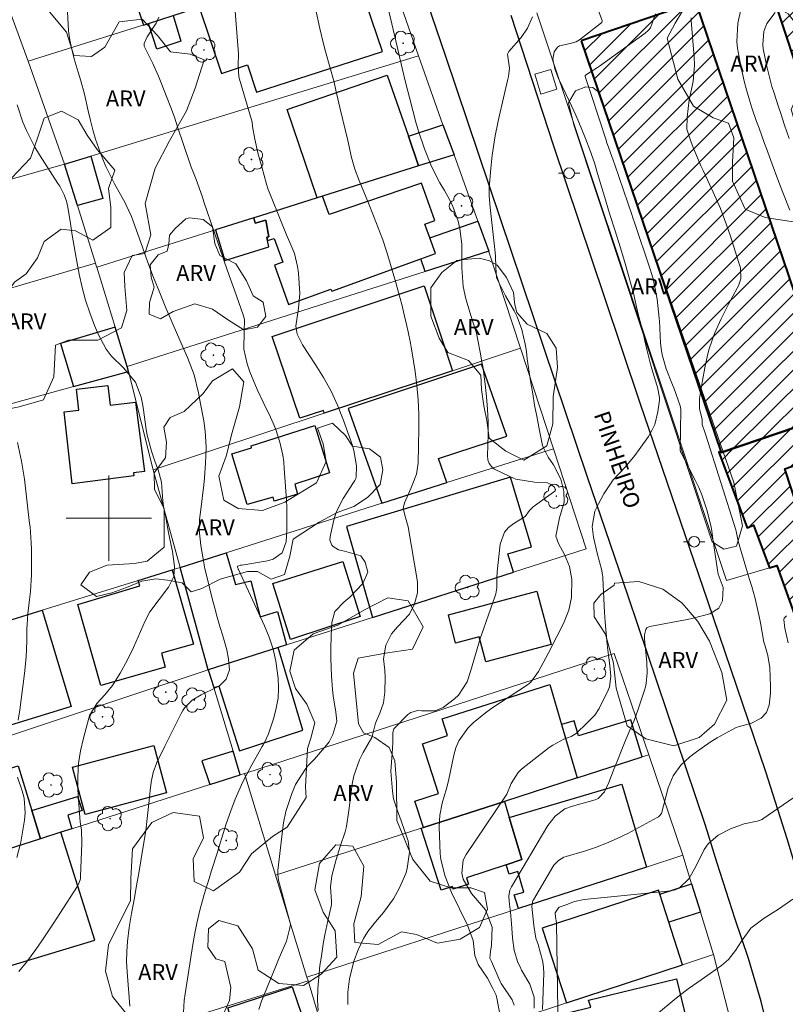
# Model space of a CAD drawing. Units: metres. Extents: x 290347 to 290862, y 1666037 to 1666602.
# Drawn here: x 290492 to 290563, y 1666154 to 1666247 of the extents above; entities that cross this region are included whole.
import ezdxf

# ---------------------------------------------------------------- set-up
doc = ezdxf.new("R2010")
doc.units = ezdxf.units.M
doc.header["$MEASUREMENT"] = 0
for name, color, linetype, lineweight, true_color in [('Arvores_Isoladas', 7, 'Continuous', 18, 0x00ff33), ('Curvas_Intermediarias', 7, 'Continuous', 9, 0x783c14), ('Curvas_Mestras', 7, 'Continuous', 20, 0x783c14), ('Topon_Vegetacao', 7, 'Continuous', 9, 0x00ff33), ('Vegetacao', 7, 'Orla8', 9, 0x00ff33)]:
    doc.layers.add(name, color=color, linetype=linetype, lineweight=lineweight, true_color=true_color)
for name, color, linetype, lineweight in [('Cerca', 8, 'Cerca', 20), ('Edificacoes', 7, 'Continuous', 30), ('Edificacoes_Notaveis_Hatch', 8, 'Continuous', 9), ('Escola_Publica_Privada', 7, 'Continuous', 40), ('Malha_Coordenadas', 7, 'Continuous', 15), ('Muro_Grade', 8, 'Continuous', 20), ('Parada_Onibus', 231, 'Continuous', 18), ('Pavimentacao_Asfaltica_Mfio', 10, 'Continuous', 30), ('Poste', 7, 'Continuous', 9), ('Topon_de_Vias', 7, 'Continuous', 9)]:
    doc.layers.add(name, color=color, linetype=linetype, lineweight=lineweight)
doc.styles.add('Arial', font='arial.ttf', dxfattribs={"height": 1.5})
doc.styles.get("Standard").update_dxf_attribs({"font": 'arial.ttf'})
doc.linetypes.add('Cerca', pattern='A,10,0,["X",Standard,S=1,R=0,X=0,Y=-0.5],0.1', length=10.1)
doc.linetypes.add('Orla8', pattern='A,6,-0.5,["V",Standard,S=1,R=0,X=-0.5,Y=-1],-0.5,6,-0.5,["V",Standard,S=1,R=0,X=-0.5,Y=-1],-0.5', length=14)

# ---------------------------------------------------------------- blocks, each defined once
blk = doc.blocks.new('Arvore')
at = {"layer": 'Arvores_Isoladas'}
blk.add_lwpolyline([(-0.718, 0.493, 0.872324), (-0.722, -0.551, 0.862983), (0.284, -0.827, 0.900105), (0.89, 0.029, 0.863155), (0.262, 0.861, 0.882486)], format="xyb", close=True, dxfattribs=at)
blk.add_circle((0, 0), 0.0286, dxfattribs=at)
blk = doc.blocks.new('Poste')
at = {"layer": 'Poste'}
for points in [[(-0.5, 0), (-1, 0)], [(0.5, 0), (1, 0)]]:
    blk.add_lwpolyline(points, dxfattribs=at)
blk.add_lwpolyline([(0, 0.5, 1), (0, -0.5, 1)], format="xyb", close=True, dxfattribs=at)

msp = doc.modelspace()

# ---------------------------------------------------------------- hatches: boundary and pattern name
at = {"layer": 'Edificacoes_Notaveis_Hatch'}
h = msp.add_hatch(dxfattribs=at)
h.set_pattern_fill('ANSI31', color=256, scale=10)
h.paths.add_polyline_path([(290580.909, 1666223.902), (290578.148, 1666222.992), (290571.586, 1666220.831), (290561.742, 1666250.652), (290577.588, 1666255.884), (290587.422, 1666226.053)])
h = msp.add_hatch(dxfattribs=at)
h.set_pattern_fill('ANSI31', color=256, scale=10)
h.paths.add_polyline_path([(290544.295, 1666244.8), (290555.049, 1666248.452), (290568.174, 1666209.806), (290568.106, 1666209.783), (290557.42, 1666206.155), (290557.386, 1666206.257)])
h = msp.add_hatch(dxfattribs=at)
h.set_pattern_fill('ANSI31', color=256, scale=10)
h.paths.add_polyline_path([(290603.619, 1666222.938), (290606.88, 1666224.032), (290608.32, 1666219.78), (290585.001, 1666211.807), (290585.661, 1666209.616), (290582.95, 1666208.718), (290582.24, 1666210.997), (290568.675, 1666206.485), (290563.383, 1666204.634), (290564.623, 1666200.913), (290565.453, 1666201.183), (290568.194, 1666192.98), (290567.994, 1666192.91), (290569.595, 1666188.118), (290565.777, 1666186.845), (290562.632, 1666195.551), (290561.953, 1666195.349), (290560.471, 1666199.342), (290559.851, 1666199.102), (290557.21, 1666206.195), (290557.386, 1666206.257), (290557.42, 1666206.155), (290568.106, 1666209.783), (290568.194, 1666209.526), (290581.27, 1666213.708), (290578.148, 1666222.992), (290580.909, 1666223.902), (290584.021, 1666214.628), (290604.169, 1666221.321)])

# ---------------------------------------------------------------- linework, layer by layer
at = {"layer": 'Cerca', "flags": 128}
for points in [[(290481.84, 1666218.95), (290498.747, 1666223.922)], [(290518.685, 1666156.585), (290521.426, 1666147.432)]]:
    msp.add_lwpolyline(points, dxfattribs=at)
at = {"layer": 'Curvas_Intermediarias', "flags": 128}
for points, elevation in [([(290522.406, 1666154.364), (290522.396, 1666155.525), (290522.576, 1666156.785), (290522.987, 1666158.426), (290523.377, 1666159.486), (290523.877, 1666160.547), (290524.277, 1666161.207), (290525.007, 1666162.107), (290525.748, 1666162.988), (290526.688, 1666164.268), (290527.248, 1666165.299), (290527.858, 1666166.669), (290527.979, 1666167.119), (290528.189, 1666168.67), (290528.079, 1666169.71), (290528.019, 1666169.881), (290527.408, 1666171.591), (290527.288, 1666171.931), (290527.038, 1666172.622), (290526.698, 1666173.662), (290526.588, 1666174.382), (290526.438, 1666176.263), (290526.558, 1666177.924), (290526.618, 1666178.924), (290526.618, 1666179.874), (290526.738, 1666180.245), (290526.788, 1666180.305), (290528.049, 1666181.575), (290528.329, 1666181.775), (290528.959, 1666181.955), (290529.309, 1666181.925), (290530.59, 1666181.905), (290531.35, 1666182.245), (290532.43, 1666183.056), (290532.8, 1666183.396), (290533.591, 1666184.636), (290533.921, 1666185.597), (290534.391, 1666187.197), (290534.861, 1666188.798), (290535.131, 1666189.598), (290535.401, 1666190.389), (290536.202, 1666192.609), (290536.282, 1666192.89), (290536.372, 1666193.47), (290536.372, 1666194.36), (290536.412, 1666194.96), (290536.712, 1666197.551), (290537.112, 1666198.682), (290537.492, 1666199.122), (290537.972, 1666199.512), (290539.043, 1666200.152), (290539.463, 1666200.733), (290539.803, 1666201.063), (290541.834, 1666202.543), (290541.844, 1666202.563), (290541.854, 1666202.583), (290541.874, 1666202.693), (290541.864, 1666202.733), (290541.784, 1666202.924), (290541.464, 1666203.154), (290541.124, 1666203.314), (290539.923, 1666203.374), (290538.173, 1666203.674), (290537.612, 1666203.904), (290536.172, 1666204.594), (290536.012, 1666204.694), (290535.672, 1666205.124), (290535.552, 1666205.485), (290535.522, 1666205.865), (290535.572, 1666207.846), (290535.562, 1666209.026), (290535.522, 1666210.216), (290535.431, 1666211.387), (290535.291, 1666212.567), (290535.061, 1666214.228), (290534.991, 1666214.678), (290534.831, 1666215.579), (290534.611, 1666216.689), (290534.471, 1666217.369), (290533.981, 1666218.91), (290533.491, 1666220.571), (290533.241, 1666221.741), (290533.101, 1666223.502), (290533.111, 1666225.002), (290533.091, 1666225.723), (290532.91, 1666227.163), (290532.75, 1666227.873), (290532.27, 1666229.244), (290531.96, 1666229.894), (290531.47, 1666230.745), (290531.05, 1666231.475), (290530.269, 1666232.995), (290529.589, 1666234.646), (290529.029, 1666236.307), (290528.789, 1666237.157), (290528.219, 1666239.358), (290528.039, 1666240.078), (290527.858, 1666240.799), (290527.508, 1666242.239), (290527.098, 1666243.97), (290527.028, 1666244.27), (290525.868, 1666249.192)], 117), ([(290511.792, 1666248.362), (290511.902, 1666246.771), (290512.042, 1666245.18), (290512.162, 1666243.59), (290512.112, 1666242.499), (290512.192, 1666241.419), (290512.242, 1666241.209), (290513.373, 1666237.367), (290513.423, 1666237.147), (290513.483, 1666236.767), (290513.683, 1666235.556), (290513.983, 1666234.296), (290514.343, 1666232.975), (290514.773, 1666231.345), (290514.943, 1666230.835), (290515.023, 1666230.635), (290516.174, 1666227.753), (290516.654, 1666226.583), (290517.174, 1666225.422), (290517.404, 1666224.832), (290517.704, 1666223.622), (290517.775, 1666223.002), (290517.895, 1666221.091), (290517.795, 1666219.72), (290517.544, 1666218.01), (290517.674, 1666217.279), (290518.145, 1666216.259), (290519.355, 1666214.448), (290520.125, 1666213.208), (290520.836, 1666211.927), (290521.436, 1666210.607), (290521.986, 1666209.246), (290522.847, 1666206.805), (290522.987, 1666206.335), (290523.217, 1666204.914), (290523.207, 1666203.834), (290523.167, 1666203.734), (290523.067, 1666203.534), (290523.007, 1666203.434), (290522.947, 1666203.334), (290521.986, 1666201.843), (290521.346, 1666200.623), (290521.126, 1666199.972), (290520.746, 1666198.272), (290520.736, 1666197.932), (290520.916, 1666197.461), (290521.026, 1666197.331), (290521.526, 1666197.031), (290522.096, 1666196.901), (290523.617, 1666196.481), (290524.047, 1666195.871), (290524.297, 1666194.92), (290523.817, 1666193.86), (290522.606, 1666192.599), (290522.046, 1666192.109), (290521.206, 1666191.249), (290520.916, 1666190.219), (290520.836, 1666188.998), (290520.806, 1666187.718), (290520.816, 1666186.857), (290520.876, 1666185.177), (290520.976, 1666183.936), (290521.046, 1666183.316), (290521.276, 1666181.795), (290521.366, 1666180.955), (290521.016, 1666179.684), (290520.646, 1666179.014), (290520.416, 1666178.704), (290519.275, 1666177.393), (290518.635, 1666176.723), (290518.415, 1666176.423), (290517.514, 1666175.003), (290517.114, 1666174.062), (290516.584, 1666172.472), (290516.384, 1666171.401), (290516.354, 1666171.191), (290515.844, 1666166.949), (290515.834, 1666166.599), (290515.914, 1666166.029), (290517.044, 1666161.887), (290517.044, 1666161.857), (290516.954, 1666161.437), (290516.664, 1666160.317), (290515.974, 1666158.756), (290515.644, 1666157.966), (290514.313, 1666154.685), (290514.063, 1666153.904)], 119), ([(290496.126, 1666247.511), (290496.216, 1666245.74), (290496.346, 1666244.86), (290496.526, 1666244), (290496.756, 1666243.099), (290497.116, 1666241.859), (290497.376, 1666241.049), (290497.707, 1666239.798), (290498.057, 1666238.218), (290498.267, 1666237.327), (290498.497, 1666236.437), (290498.757, 1666235.566), (290499.047, 1666234.696), (290499.367, 1666233.836), (290499.717, 1666232.995), (290500.118, 1666232.175), (290500.538, 1666231.365), (290501.518, 1666229.584), (290501.628, 1666229.384), (290502.118, 1666228.324), (290502.288, 1666227.883), (290503.139, 1666225.442), (290503.659, 1666224.002), (290504.199, 1666222.581), (290504.769, 1666221.161), (290505.35, 1666219.75), (290506.44, 1666217.209), (290506.79, 1666216.409), (290507.38, 1666215.088), (290508.001, 1666213.448), (290508.411, 1666211.757), (290508.601, 1666210.727), (290508.891, 1666209.136), (290509.021, 1666208.166), (290509.111, 1666206.695), (290509.101, 1666205.835), (290509.071, 1666205.154), (290508.981, 1666203.794), (290508.901, 1666203.124), (290508.621, 1666200.823), (290508.511, 1666199.862), (290508.461, 1666198.912), (290508.621, 1666197.441), (290508.861, 1666195.981), (290509.011, 1666195.261), (290509.181, 1666194.54), (290509.701, 1666192.449), (290509.931, 1666191.569), (290510.161, 1666190.699), (290510.412, 1666189.828), (290510.672, 1666188.958), (290511.062, 1666187.658), (290511.232, 1666186.777), (290511.312, 1666185.757), (290511.012, 1666184.896), (290510.342, 1666184.246), (290510.061, 1666184.096), (290508.651, 1666183.426), (290507.811, 1666182.916), (290507.11, 1666182.225), (290506.93, 1666181.955), (290506.77, 1666181.665), (290505.26, 1666178.594), (290504.499, 1666177.083), (290504.159, 1666176.133), (290503.959, 1666175.223), (290503.859, 1666174.432), (290503.779, 1666173.512), (290503.599, 1666171.801), (290503.489, 1666170.941), (290503.359, 1666170.091), (290503.179, 1666169.01), (290502.989, 1666167.84), (290502.799, 1666166.679), (290502.599, 1666165.519), (290502.388, 1666164.358), (290502.128, 1666162.908), (290501.908, 1666161.597), (290501.738, 1666160.277), (290501.668, 1666159.326), (290501.658, 1666158.366), (290501.678, 1666157.896), (290501.708, 1666157.416), (290501.978, 1666154.214)], 121), ([(290519.365, 1666247.831), (290519.775, 1666245.951), (290520.125, 1666244.5), (290520.316, 1666243.78), (290520.726, 1666242.349), (290521.116, 1666240.909), (290521.296, 1666240.178), (290521.676, 1666238.538), (290521.926, 1666237.507), (290522.166, 1666236.477), (290522.406, 1666235.436), (290522.766, 1666233.846), (290523.077, 1666232.745), (290523.467, 1666231.685), (290524.127, 1666230.104), (290524.337, 1666229.574), (290524.827, 1666228.384), (290525.267, 1666227.253), (290525.688, 1666226.113), (290526.068, 1666224.952), (290526.428, 1666223.792), (290526.918, 1666222.111), (290527.178, 1666221.181), (290527.468, 1666220.06), (290527.728, 1666218.95), (290527.899, 1666218.19), (290528.059, 1666217.479), (290528.289, 1666216.409), (290528.359, 1666216.059), (290528.419, 1666215.699), (290528.719, 1666213.758), (290528.889, 1666212.437), (290529.019, 1666211.097), (290529.069, 1666209.766), (290529.079, 1666208.426), (290528.999, 1666205.164), (290528.839, 1666204.114), (290528.459, 1666203.104), (290528.309, 1666202.774), (290527.728, 1666201.453), (290527.608, 1666200.903), (290527.828, 1666200.062), (290528.059, 1666199.202), (290528.939, 1666194.04), (290528.959, 1666192.98), (290528.679, 1666191.969), (290528.189, 1666190.999), (290527.068, 1666189.798), (290526.508, 1666189.138), (290525.978, 1666188.078), (290525.758, 1666186.807), (290525.868, 1666185.727), (290525.908, 1666185.077), (290525.868, 1666183.666), (290525.748, 1666182.666), (290525.418, 1666181.705), (290525.017, 1666180.765), (290524.757, 1666179.774), (290524.657, 1666179.424), (290523.857, 1666178.024), (290523.497, 1666177.313), (290522.977, 1666175.813), (290522.826, 1666175.033), (290522.626, 1666173.552), (290522.506, 1666172.552), (290522.296, 1666171.061), (290522.166, 1666170.571), (290521.696, 1666169.18), (290521.306, 1666167.98), (290520.906, 1666166.439), (290520.786, 1666165.419), (290520.876, 1666164.038), (290520.876, 1666163.758), (290520.846, 1666163.588), (290520.526, 1666162.227), (290520.245, 1666160.907), (290520.125, 1666160.247), (290519.895, 1666158.716), (290519.795, 1666158.006), (290519.655, 1666156.585), (290519.605, 1666155.865), (290519.555, 1666154.765), (290519.625, 1666153.784)], 118), ([(290551.268, 1666247.331), (290550.798, 1666246.011), (290550.567, 1666245.75), (290550.307, 1666245.52), (290546.006, 1666242.429), (290545.816, 1666242.289), (290545.225, 1666241.919), (290544.705, 1666241.579), (290544.685, 1666241.539), (290544.665, 1666241.499), (290544.665, 1666241.449), (290544.985, 1666240.518), (290545.185, 1666239.938), (290545.245, 1666239.748), (290546.656, 1666235.366), (290546.686, 1666235.296), (290546.766, 1666235.076), (290547.306, 1666233.596), (290547.466, 1666233.166), (290549.077, 1666228.404), (290549.117, 1666228.264), (290549.207, 1666227.993), (290549.227, 1666227.943), (290550.818, 1666223.192), (290550.868, 1666223.042), (290551.048, 1666222.451), (290551.148, 1666222.001), (290551.408, 1666220.551), (290551.618, 1666218.77), (290551.618, 1666218.71), (290551.628, 1666218.53), (290551.748, 1666216.439), (290551.798, 1666215.909), (290551.888, 1666215.328), (290552.278, 1666214.008), (290552.868, 1666212.517), (290552.978, 1666212.217), (290553.589, 1666210.527), (290553.619, 1666210.377), (290553.639, 1666210.216), (290553.639, 1666210.166), (290553.579, 1666206.425), (290553.579, 1666206.385), (290553.619, 1666206.215), (290553.629, 1666206.205), (290554.999, 1666203.554), (290555.319, 1666202.884), (290555.619, 1666202.193), (290556.09, 1666200.773), (290556.47, 1666199.322), (290556.54, 1666198.802), (290556.61, 1666198.282), (290557.08, 1666195.12), (290557.15, 1666194.75), (290557.6, 1666193.48), (290557.56, 1666192.239), (290557.22, 1666191.559), (290556.36, 1666191.009), (290554.789, 1666190.609), (290554.269, 1666190.499), (290553.739, 1666190.399), (290550.738, 1666189.838), (290550.577, 1666189.778), (290550.447, 1666189.698), (290550.357, 1666189.568), (290550.227, 1666189.038), (290550.227, 1666188.848), (290550.237, 1666188.668), (290550.457, 1666186.467), (290550.497, 1666185.477), (290550.407, 1666184.496), (290550.337, 1666184.186), (290550.247, 1666183.866), (290549.617, 1666181.975), (290549.257, 1666181.025), (290548.847, 1666180.105), (290548.357, 1666178.904), (290548.106, 1666178.304), (290547.626, 1666177.103), (290547.396, 1666176.493), (290546.886, 1666175.183), (290546.496, 1666174.312), (290545.876, 1666173.682), (290545.595, 1666173.562), (290543.485, 1666172.982), (290542.774, 1666172.712), (290541.864, 1666172.041), (290541.154, 1666171.161), (290537.762, 1666165.419), (290537.612, 1666165.089), (290537.522, 1666164.568), (290537.532, 1666164.038), (290537.662, 1666163.028), (290537.772, 1666161.967), (290537.842, 1666160.617), (290538.002, 1666159.436), (290538.363, 1666158.306), (290538.533, 1666157.946), (290538.713, 1666157.596), (290539.483, 1666156.255), (290539.893, 1666155.035), (290539.873, 1666154.024)], 114), ([(290559.341, 1666247.991), (290558.991, 1666246.451), (290558.901, 1666244.69), (290558.971, 1666244.1), (290559.231, 1666242.609), (290559.571, 1666241.009), (290559.791, 1666240.208), (290560.111, 1666239.148), (290560.311, 1666238.508), (290560.751, 1666237.227), (290560.982, 1666236.587), (290561.502, 1666235.156), (290561.672, 1666234.676), (290562.202, 1666233.226), (290562.742, 1666231.775), (290563.202, 1666230.574), (290563.853, 1666228.904)], 112), ([(290563.793, 1666235.616), (290563.363, 1666236.887), (290563.012, 1666237.987), (290562.782, 1666238.698), (290562.382, 1666239.898), (290562.192, 1666240.518), (290561.852, 1666241.759), (290561.702, 1666242.389), (290561.362, 1666244.05), (290561.322, 1666244.46), (290561.422, 1666245.67), (290561.722, 1666246.411), (290562.482, 1666247.461)], 111), ([(290539.733, 1666247.051), (290539.253, 1666245.991), (290538.663, 1666245.11), (290537.512, 1666243.8), (290537.382, 1666243.53), (290537.562, 1666242.219), (290537.512, 1666241.699), (290537.472, 1666241.439), (290537.422, 1666241.189), (290536.612, 1666237.707), (290536.482, 1666237.097), (290536.242, 1666235.887), (290536.132, 1666235.276), (290535.952, 1666234.056), (290535.822, 1666232.825), (290535.672, 1666231.005), (290535.652, 1666230.264), (290535.752, 1666229.144), (290535.882, 1666228.023), (290536.222, 1666224.942), (290536.252, 1666224.592), (290536.292, 1666223.552), (290536.352, 1666222.551), (290537.042, 1666221.171), (290537.212, 1666220.851), (290538.002, 1666219.46), (290538.283, 1666218.89), (290538.723, 1666217.719), (290539.053, 1666216.319), (290539.163, 1666215.639), (290539.233, 1666214.958), (290539.263, 1666214.738), (290539.293, 1666214.508), (290539.583, 1666212.697), (290539.753, 1666211.657), (290539.933, 1666210.617), (290540.123, 1666209.586), (290540.333, 1666208.546), (290540.674, 1666206.835), (290540.724, 1666206.665), (290541.214, 1666205.735), (290541.704, 1666205.014), (290542.374, 1666203.674), (290542.664, 1666202.533), (290542.714, 1666201.513), (290542.274, 1666200.042), (290541.914, 1666198.322), (290542.154, 1666197.631), (290542.724, 1666196.601), (290543.205, 1666195.461), (290543.435, 1666194.25), (290543.385, 1666192.559), (290543.145, 1666191.359), (290542.624, 1666190.119), (290542.024, 1666188.908), (290541.714, 1666188.308), (290541.404, 1666187.708), (290540.293, 1666185.607), (290539.583, 1666184.606), (290539.423, 1666184.476), (290539.263, 1666184.356), (290535.912, 1666182.175), (290535.311, 1666181.745), (290534.181, 1666180.805), (290533.651, 1666180.285), (290532.82, 1666179.114), (290532.54, 1666178.454), (290532.34, 1666177.764), (290531.86, 1666175.343), (290531.62, 1666174.492), (290531.47, 1666173.992), (290531.25, 1666173.242), (290531.03, 1666172.141), (290530.98, 1666171.021), (290531.08, 1666168.51), (290531.12, 1666167.99), (290531.51, 1666166.469), (290532.13, 1666164.879), (290532.87, 1666163.338), (290533.621, 1666161.797), (290534.161, 1666160.367), (290534.331, 1666158.946), (290534.641, 1666158.126), (290535.502, 1666156.845), (290536.022, 1666155.865), (290536.312, 1666155.235), (290536.352, 1666155.095), (290536.382, 1666154.965), (290536.722, 1666153.154)], 116), ([(290554.599, 1666246.951), (290554.609, 1666246.701), (290554.899, 1666243.26), (290554.919, 1666242.499), (290554.809, 1666240.979), (290554.439, 1666239.268), (290554.229, 1666237.617), (290554.199, 1666236.507), (290554.599, 1666235.296), (290554.859, 1666234.636), (290555.299, 1666233.596), (290555.529, 1666233.075), (290555.77, 1666232.555), (290556.68, 1666230.584), (290557.35, 1666229.064), (290557.94, 1666227.513), (290558.12, 1666226.983), (290558.291, 1666226.463), (290559.061, 1666224.052), (290559.231, 1666223.482), (290559.271, 1666222.451), (290559.041, 1666221.791), (290558.931, 1666221.581), (290558.11, 1666220.07), (290557.76, 1666219.4), (290557.42, 1666218.72), (290556.81, 1666217.329), (290556.3, 1666215.899), (290556.15, 1666215.308), (290555.9, 1666214.118), (290555.679, 1666212.918), (290555.379, 1666211.217), (290555.379, 1666210.256), (290555.629, 1666209.286), (290555.629, 1666208.776), (290555.94, 1666207.966), (290556, 1666207.805), (290558.811, 1666198.902), (290558.841, 1666198.782), (290558.951, 1666198.142), (290558.991, 1666197.992), (290559.031, 1666197.842), (290559.891, 1666194.87), (290560.091, 1666194.24), (290560.301, 1666193.6), (290560.611, 1666192.469), (290561.002, 1666190.759), (290561.112, 1666190.179), (290561.442, 1666188.378), (290561.482, 1666188.198), (290561.792, 1666187.107), (290562.002, 1666185.967), (290562.062, 1666184.216), (290562.062, 1666184.056), (290562.062, 1666183.816), (290562.042, 1666183.576), (290561.922, 1666182.465), (290561.692, 1666181.775), (290561.192, 1666181.225), (290560.201, 1666180.735), (290559.121, 1666180.455), (290558.781, 1666180.315), (290558.441, 1666180.145), (290557.06, 1666179.374), (290556.39, 1666178.974), (290555.109, 1666178.084), (290554.499, 1666177.594), (290553.649, 1666176.823), (290552.938, 1666175.833), (290552.458, 1666174.692), (290552.018, 1666172.992), (290551.828, 1666172.291), (290551.658, 1666172.071), (290551.558, 1666171.981), (290551.438, 1666171.901), (290548.657, 1666170.421), (290547.666, 1666169.941), (290546.666, 1666169.49), (290545.636, 1666169.11), (290544.595, 1666168.76), (290542.874, 1666168.25), (290542.674, 1666168.19), (290542.154, 1666167.88), (290541.744, 1666167.44), (290541.624, 1666167.269), (290539.813, 1666164.198), (290539.773, 1666164.118), (290539.683, 1666163.558), (290539.853, 1666161.777), (290540.053, 1666160.587), (290540.253, 1666159.987), (290540.714, 1666158.356), (290540.774, 1666157.826), (290540.784, 1666157.296), (290540.684, 1666153.884)], 113), ([(290491.384, 1666238.798), (290491.944, 1666237.157), (290492.284, 1666236.367), (290493.055, 1666234.826), (290493.505, 1666234.096), (290495.226, 1666231.415), (290495.386, 1666231.155), (290495.806, 1666230.334), (290496.016, 1666229.764), (290496.096, 1666229.474), (290496.156, 1666229.174), (290496.396, 1666227.643), (290496.566, 1666226.573), (290496.746, 1666225.502), (290496.936, 1666224.442), (290497.216, 1666222.891), (290497.486, 1666221.661), (290497.817, 1666220.45), (290498.207, 1666219.26), (290498.657, 1666218.09), (290499.017, 1666217.199), (290499.747, 1666215.859), (290500.228, 1666215.248), (290501.368, 1666214.098), (290502.488, 1666212.767), (290503.029, 1666211.347), (290503.189, 1666210.567), (290503.259, 1666210.176), (290503.509, 1666208.326), (290503.599, 1666207.805), (290503.999, 1666206.275), (290504.349, 1666205.264), (290504.629, 1666204.524), (290504.919, 1666203.374), (290505.049, 1666201.613), (290505.13, 1666201.083), (290505.33, 1666200.052), (290505.57, 1666198.812), (290505.73, 1666198.022), (290505.98, 1666196.881), (290506.16, 1666195.471), (290506.08, 1666194.54), (290505.59, 1666193.54), (290504.719, 1666192.369), (290503.849, 1666191.209), (290503.399, 1666190.359), (290502.298, 1666187.868), (290501.718, 1666186.637), (290501.068, 1666185.447), (290500.328, 1666184.306), (290499.617, 1666183.436), (290498.867, 1666182.596), (290498.197, 1666181.475), (290498.117, 1666181.225), (290497.607, 1666179.364), (290497.336, 1666178.174), (290497.156, 1666176.983), (290497.086, 1666175.773), (290497.096, 1666174.552), (290497.206, 1666172.722), (290497.316, 1666171.511), (290497.416, 1666170.711), (290497.456, 1666169.51), (290497.346, 1666166.379), (290497.326, 1666166.149), (290497.226, 1666165.799), (290497.126, 1666165.579), (290497.066, 1666165.479), (290495.406, 1666162.888), (290494.845, 1666162.037), (290494.285, 1666161.187), (290493.715, 1666160.347), (290493.145, 1666159.516), (290492.284, 1666158.326), (290491.564, 1666157.466)], 122), ([(290491.504, 1666181.055), (290491.644, 1666182.015), (290491.774, 1666182.986), (290492.094, 1666185.427), (290492.254, 1666186.957), (290492.314, 1666188.488), (290492.314, 1666189.618), (290492.324, 1666190.018), (290492.394, 1666191.019), (290492.555, 1666192.359), (290492.645, 1666193.13), (290492.735, 1666194.68), (290492.745, 1666195.451), (290492.745, 1666197.081), (290492.725, 1666197.681), (290492.605, 1666199.202), (290492.565, 1666199.502), (290492.074, 1666203.664), (290491.994, 1666204.224), (290491.814, 1666205.345), (290491.424, 1666207.095)], 123), ([(290563.553, 1666190.839), (290563.343, 1666190.629), (290563.302, 1666190.489), (290563.383, 1666189.668), (290563.723, 1666188.288)], 112), ([(290491.364, 1666168.15), (290491.734, 1666169.6), (290492.084, 1666171.651), (290492.154, 1666172.351), (290492.044, 1666173.732), (290491.864, 1666174.412), (290491.424, 1666175.703)], 123), ([(290564.253, 1666173.772), (290561.342, 1666171.781), (290561.272, 1666171.731), (290560.812, 1666171.561), (290559.571, 1666171.301), (290558.311, 1666170.861), (290557.13, 1666170.251), (290556.21, 1666169.43), (290555.82, 1666168.92), (290555.049, 1666167.32), (290554.389, 1666166.169), (290553.499, 1666165.269), (290553.118, 1666165.119), (290552.698, 1666165.019), (290544.585, 1666164.218), (290543.675, 1666164.028), (290542.794, 1666163.698), (290542.234, 1666163.508), (290542.154, 1666163.448), (290541.854, 1666162.958), (290541.844, 1666162.908), (290541.874, 1666162.618), (290541.984, 1666161.997), (290542.134, 1666151.773)], 112), ([(290547.666, 1666150.373), (290553.198, 1666154.955), (290553.769, 1666155.405), (290554.339, 1666155.845), (290555.539, 1666156.685), (290556.38, 1666157.256), (290557.45, 1666158.016), (290558.12, 1666158.586), (290558.761, 1666159.416), (290559.331, 1666160.317), (290560.201, 1666161.537), (290561.452, 1666162.468), (290562.802, 1666163.308), (290564.133, 1666164.238)], 111)]:
    msp.add_lwpolyline(points, dxfattribs=dict(at, elevation=elevation))
at = {"layer": 'Curvas_Mestras', "flags": 128}
for points, elevation in [([(290545.836, 1666247.871), (290546.276, 1666246.711), (290546.276, 1666246.661), (290546.226, 1666246.521), (290546.116, 1666246.411), (290544.145, 1666244.88), (290543.825, 1666244.69), (290543.275, 1666244.56), (290542.274, 1666244.32), (290542.064, 1666244.19), (290541.774, 1666243.76), (290541.644, 1666243.089), (290541.814, 1666242.169), (290542.174, 1666241.269), (290543.215, 1666239.088), (290543.805, 1666237.807), (290544.075, 1666237.167), (290544.695, 1666235.636), (290545.115, 1666234.556), (290545.545, 1666233.336), (290545.776, 1666232.575), (290546.106, 1666231.415), (290546.476, 1666230.194), (290546.966, 1666228.594), (290547.456, 1666227.063), (290547.996, 1666225.372), (290548.427, 1666223.902), (290549.227, 1666220.981), (290549.297, 1666220.691), (290549.487, 1666219.82), (290549.657, 1666219.16), (290550.107, 1666217.419), (290550.247, 1666216.779), (290550.487, 1666215.709), (290550.758, 1666214.588), (290550.908, 1666214.028), (290551.378, 1666212.497), (290551.448, 1666212.287), (290551.638, 1666211.337), (290551.628, 1666211.077), (290551.498, 1666209.986), (290551.208, 1666208.776), (290550.938, 1666208.216), (290550.617, 1666207.675), (290549.747, 1666206.445), (290549.327, 1666205.875), (290548.407, 1666204.774), (290547.306, 1666203.584), (290546.416, 1666202.283), (290545.906, 1666201.343), (290545.575, 1666200.643), (290545.325, 1666199.232), (290545.465, 1666198.202), (290545.796, 1666196.701), (290546.236, 1666195.08), (290546.306, 1666194.66), (290546.316, 1666194.52), (290546.326, 1666194.39), (290546.486, 1666191.139), (290546.546, 1666190.259), (290546.696, 1666188.488), (290546.796, 1666187.608), (290546.976, 1666186.187), (290547.076, 1666185.157), (290546.946, 1666184.166), (290546.826, 1666183.856), (290545.996, 1666182.135), (290545.575, 1666181.505), (290544.845, 1666180.795), (290543.835, 1666179.784), (290543.345, 1666179.514), (290542.684, 1666179.254), (290541.634, 1666178.694), (290541.304, 1666178.464), (290538.693, 1666176.433), (290538.383, 1666176.143), (290537.722, 1666175.113), (290537.322, 1666174.112), (290537.212, 1666173.912), (290533.511, 1666168.45), (290533.241, 1666167.9), (290533.091, 1666166.679), (290533.231, 1666166.129), (290534.021, 1666164.779), (290534.751, 1666163.908), (290535.321, 1666163.258), (290535.952, 1666161.617), (290535.872, 1666159.917), (290535.802, 1666159.336), (290535.732, 1666158.716), (290535.872, 1666158.396), (290536.562, 1666156.795), (290536.742, 1666156.445), (290536.772, 1666156.395), (290536.802, 1666156.345), (290537.832, 1666154.785), (290538.002, 1666154.294)], 115), ([(290507.01, 1666153.624), (290507.07, 1666154.735), (290507.15, 1666155.355), (290507.861, 1666159.987), (290508.081, 1666161.207), (290508.251, 1666162.007), (290508.541, 1666163.208), (290508.951, 1666164.688), (290509.401, 1666166.199), (290509.631, 1666166.949), (290510.182, 1666168.65), (290510.322, 1666169.09), (290510.732, 1666170.421), (290511.012, 1666171.311), (290511.432, 1666172.532), (290511.852, 1666173.642), (290512.572, 1666175.263), (290513.123, 1666176.323), (290513.403, 1666176.843), (290514.383, 1666178.574), (290514.463, 1666178.714), (290514.623, 1666179.014), (290514.973, 1666179.774), (290515.464, 1666181.265), (290515.704, 1666182.175), (290515.864, 1666183.106), (290515.904, 1666184.036), (290515.874, 1666184.976), (290515.654, 1666186.577), (290515.414, 1666187.718), (290515.043, 1666188.818), (290514.603, 1666189.908), (290512.142, 1666195.181), (290512.132, 1666195.201), (290512.122, 1666195.231), (290512.112, 1666195.271), (290512.062, 1666195.401), (290512.072, 1666195.491), (290512.202, 1666195.541), (290512.332, 1666195.581), (290512.472, 1666195.601), (290514.883, 1666195.991), (290515.394, 1666196.141), (290516.254, 1666196.761), (290516.624, 1666197.782), (290516.684, 1666198.942), (290516.704, 1666199.632), (290516.694, 1666201.013), (290516.654, 1666201.693), (290516.454, 1666204.654), (290516.394, 1666205.285), (290516.304, 1666205.905), (290516.034, 1666207.135), (290515.644, 1666208.336), (290515.404, 1666208.916), (290515.143, 1666209.486), (290514.533, 1666210.757), (290513.943, 1666212.017), (290513.743, 1666212.457), (290513.233, 1666213.728), (290512.983, 1666214.468), (290512.642, 1666215.869), (290512.682, 1666217.519), (290512.713, 1666218.65), (290512.602, 1666219.08), (290511.772, 1666221.391), (290511.282, 1666222.761), (290510.802, 1666224.132), (290510.332, 1666225.502), (290509.861, 1666226.883), (290508.911, 1666229.694), (290508.771, 1666230.134), (290508.181, 1666231.795), (290507.681, 1666233.025), (290507.58, 1666233.306), (290506.45, 1666236.727), (290506.14, 1666237.627), (290505.82, 1666238.528), (290505.48, 1666239.418), (290504.899, 1666240.869), (290504.649, 1666241.479), (290504.109, 1666242.659), (290503.359, 1666244.16), (290503.309, 1666244.28), (290503.299, 1666244.54), (290503.579, 1666245.16), (290504.429, 1666246.461), (290504.679, 1666247.001)], 120)]:
    msp.add_lwpolyline(points, dxfattribs=dict(at, elevation=elevation))
at = {"layer": 'Edificacoes', "flags": 128}
for points in [[(290505.64, 1666257.465), (290505.73, 1666257.205), (290500.218, 1666255.304), (290503.239, 1666246.271), (290503.709, 1666246.421), (290506.02, 1666247.171), (290508.461, 1666247.951), (290512.072, 1666249.112), (290511.512, 1666250.903), (290512.102, 1666251.083), (290513.763, 1666251.583), (290512.903, 1666254.414), (290512.713, 1666254.354), (290512.532, 1666254.964), (290512.202, 1666254.864), (290512.012, 1666255.474), (290511.432, 1666255.294), (290511.582, 1666254.784), (290510.332, 1666254.414), (290509.191, 1666258.155), (290509.071, 1666258.556)], [(290512.682, 1666249.312), (290512.072, 1666249.112), (290508.461, 1666247.951), (290510.562, 1666241.719), (290513.003, 1666242.539), (290513.833, 1666239.978), (290525.648, 1666243.79), (290522.706, 1666252.543)], [(290506.02, 1666247.171), (290506.75, 1666244.77), (290504.499, 1666244), (290503.709, 1666246.421)], [(290529.049, 1666233.055), (290520.045, 1666230.214), (290519.535, 1666230.054), (290516.714, 1666238.338), (290526.088, 1666241.579), (290528.089, 1666235.837)], [(290531.31, 1666236.897), (290532.38, 1666234.106), (290529.049, 1666233.055), (290528.089, 1666235.837)], [(290497.046, 1666229.354), (290495.846, 1666233.216), (290498.297, 1666233.966), (290499.427, 1666229.994)], [(290519.535, 1666230.054), (290514.213, 1666228.374), (290513.583, 1666228.174), (290513.733, 1666227.683), (290514.733, 1666227.963), (290515.003, 1666226.403), (290514.823, 1666226.363), (290514.883, 1666226.053), (290515.504, 1666226.253), (290516.304, 1666224.032), (290515.524, 1666223.752), (290516.854, 1666220.06), (290520.816, 1666221.491), (290520.896, 1666221.301), (290529.259, 1666224.332), (290530.62, 1666224.822), (290530.089, 1666226.293), (290529.619, 1666227.583), (290530.58, 1666227.923), (290529.309, 1666231.445), (290520.646, 1666228.484), (290520.045, 1666230.214)], [(290513.583, 1666228.174), (290510.001, 1666227.053), (290510.882, 1666224.182), (290515.003, 1666225.452), (290514.883, 1666226.053), (290514.823, 1666226.363), (290515.003, 1666226.403), (290514.733, 1666227.963), (290513.733, 1666227.683)], [(290530.089, 1666226.293), (290534.611, 1666227.863), (290535.622, 1666225.072), (290529.649, 1666223.162), (290529.259, 1666224.332), (290530.62, 1666224.822)], [(290532.23, 1666213.828), (290520.205, 1666209.856), (290520.115, 1666210.116), (290517.915, 1666209.386), (290515.314, 1666217.059), (290529.569, 1666221.811)], [(290500.588, 1666217.909), (290495.476, 1666216.399), (290496.676, 1666212.347), (290501.843, 1666213.769), (290501.728, 1666214.228)], [(290531.7, 1666203.344), (290530.91, 1666205.595), (290537.312, 1666207.685), (290534.961, 1666214.458), (290522.436, 1666210.286), (290525.608, 1666201.403)], [(290496.556, 1666203.224), (290495.806, 1666209.986), (290497.176, 1666210.136), (290496.956, 1666212.117), (290499.907, 1666212.437), (290500.118, 1666210.607), (290502.488, 1666210.897), (290503.349, 1666204.384), (290502.308, 1666204.264), (290502.348, 1666203.974)], [(290513.343, 1666206.795), (290519.305, 1666208.706), (290520.676, 1666204.254), (290517.444, 1666203.204), (290517.694, 1666202.253), (290515.504, 1666201.593), (290515.394, 1666201.973), (290512.983, 1666201.283), (290511.532, 1666206.035), (290513.363, 1666206.615)], [(290522.286, 1666199.212), (290524.717, 1666190.689), (290537.962, 1666194.93), (290537.432, 1666196.661), (290539.623, 1666197.321), (290537.652, 1666203.844)], [(290510.992, 1666196.751), (290511.862, 1666193.77), (290513.303, 1666194.12), (290514.183, 1666190.739), (290515.804, 1666191.229), (290516.644, 1666188.108), (290515.864, 1666187.858), (290509.321, 1666185.767), (290506.68, 1666195.381)], [(290517.044, 1666188.628), (290515.374, 1666193.88), (290521.946, 1666195.931), (290523.557, 1666190.779)], [(290502.749, 1666194.16), (290505.95, 1666195.15), (290507.921, 1666188.168), (290504.919, 1666187.317), (290505.29, 1666186.017), (290499.237, 1666184.296), (290497.096, 1666191.889), (290502.909, 1666193.65)], [(290531.85, 1666190.939), (290540.123, 1666193.16), (290541.474, 1666188.158), (290535.351, 1666186.507), (290534.721, 1666188.878), (290532.5, 1666188.278)], [(290493.745, 1666191.379), (290496.466, 1666182.315), (290489.423, 1666180.165), (290486.662, 1666189.188)], [(290509.321, 1666185.767), (290509.351, 1666185.677), (290509.831, 1666184.096), (290510.322, 1666184.226), (290512.242, 1666178.154), (290518.175, 1666180.095), (290515.864, 1666187.858)], [(290542.464, 1666180.625), (290543.935, 1666175.633), (290537.092, 1666173.422), (290529.499, 1666170.981), (290528.689, 1666173.442), (290530.93, 1666174.172), (290529.419, 1666178.834), (290531.76, 1666179.594), (290531.27, 1666181.155), (290541.344, 1666184.406)], [(290550.007, 1666177.594), (290548.957, 1666181.065), (290544.055, 1666179.584), (290543.635, 1666180.975), (290542.464, 1666180.625), (290543.935, 1666175.633)], [(290486.962, 1666178.354), (290487.773, 1666175.623), (290491.504, 1666176.763), (290492.785, 1666172.582), (290493.595, 1666169.921), (290480.85, 1666165.839), (290478.519, 1666165.099), (290475.638, 1666174.602)], [(290496.576, 1666176.643), (290504.219, 1666178.674), (290505.4, 1666174.232), (290497.787, 1666172.201)], [(290511.652, 1666178.124), (290508.731, 1666177.243), (290509.471, 1666174.993), (290512.322, 1666175.903)], [(290537.552, 1666171.901), (290548.096, 1666175.053), (290550.417, 1666167.249), (290538.413, 1666163.358), (290538.023, 1666164.648), (290538.923, 1666164.909), (290538.353, 1666166.829), (290537.532, 1666166.579), (290537.269, 1666167.479), (290538.743, 1666167.96)], [(290496.526, 1666170.861), (290495.486, 1666170.531), (290493.595, 1666169.921), (290492.785, 1666172.582), (290497.056, 1666173.882), (290497.496, 1666172.552), (290496.136, 1666172.121)], [(290537.092, 1666173.422), (290537.552, 1666171.901), (290538.743, 1666167.96), (290537.269, 1666167.479), (290533.531, 1666166.259), (290533.731, 1666165.669), (290532.29, 1666165.199), (290532.22, 1666165.429), (290531.18, 1666165.089), (290529.289, 1666170.911), (290529.499, 1666170.981)], [(290493.595, 1666169.921), (290480.85, 1666165.839), (290483.951, 1666155.955), (290498.697, 1666160.387), (290495.486, 1666170.531)], [(290552.508, 1666162.097), (290551.668, 1666164.708), (290551.548, 1666165.079), (290540.634, 1666161.527), (290542.914, 1666154.504), (290553.809, 1666158.086)], [(290554.659, 1666165.689), (290555.489, 1666163.028), (290552.508, 1666162.097), (290551.668, 1666164.708)], [(290555.409, 1666147.852), (290554.429, 1666147.532), (290546.806, 1666145.011), (290546.066, 1666144.761), (290542.804, 1666143.68), (290541.424, 1666143.267), (290539.543, 1666142.74), (290538.543, 1666146.861), (290543.885, 1666148.162), (290543.955, 1666147.892), (290544.535, 1666148.032), (290543.165, 1666153.614), (290545.195, 1666154.104), (290544.985, 1666154.765), (290553.229, 1666156.775)], [(290511.142, 1666154.034), (290517.184, 1666156.015), (290519.795, 1666148.422), (290516.344, 1666147.232), (290515.724, 1666149.022), (290511.962, 1666147.732), (290510.782, 1666151.173), (290511.912, 1666151.563)]]:
    msp.add_lwpolyline(points, close=True, dxfattribs=at)
at = {"layer": 'Escola_Publica_Privada', "flags": 128}
for points in [[(290580.909, 1666223.902), (290587.422, 1666226.053), (290577.588, 1666255.884), (290561.742, 1666250.652), (290571.586, 1666220.831), (290578.148, 1666222.992)], [(290544.295, 1666244.8), (290557.386, 1666206.257), (290557.42, 1666206.155), (290568.106, 1666209.783), (290568.174, 1666209.806), (290555.049, 1666248.452)]]:
    msp.add_lwpolyline(points, close=True, dxfattribs=at)
for points in [[(290568.106, 1666209.783), (290557.42, 1666206.155), (290557.386, 1666206.257), (290557.21, 1666206.195), (290559.851, 1666199.102), (290560.471, 1666199.342), (290561.953, 1666195.349), (290562.632, 1666195.551), (290565.777, 1666186.845)], [(290564.623, 1666200.913), (290563.383, 1666204.634), (290568.675, 1666206.485)]]:
    msp.add_lwpolyline(points, dxfattribs=at)
at = {"layer": 'Malha_Coordenadas', "flags": 128}
for points in [[(290500, 1666204), (290500, 1666196)], [(290504, 1666200), (290496, 1666200)]]:
    msp.add_lwpolyline(points, dxfattribs=at)
at = {"layer": 'Muro_Grade', "flags": 128}
for points in [[(290540.149, 1666247.42), (290557.92, 1666194.15), (290561.953, 1666195.349), (290562.632, 1666195.551), (290565.777, 1666186.845), (290572.586, 1666168), (290573.617, 1666168.2), (290588.612, 1666171.161), (290601.608, 1666173.832), (290629.559, 1666175.493), (290631.429, 1666198.592), (290631.429, 1666199.422), (290631.309, 1666200.022), (290625.857, 1666216.139), (290608.459, 1666271.645), (290605.209, 1666270.49)], [(290492.433, 1666242.878), (290503.169, 1666246.251), (290503.239, 1666246.271), (290503.709, 1666246.421), (290506.02, 1666247.171), (290508.461, 1666247.951), (290512.072, 1666249.112), (290512.682, 1666249.312), (290522.706, 1666252.543), (290525.538, 1666253.454)], [(290529.042, 1666243.401), (290525.538, 1666253.454)], [(290489.303, 1666251.663), (290489.994, 1666249.592), (290492.433, 1666242.878)], [(290492.433, 1666242.878), (290495.846, 1666233.216)], [(290495.846, 1666233.216), (290498.297, 1666233.966), (290529.042, 1666243.401)], [(290529.042, 1666243.401), (290531.31, 1666236.897), (290532.38, 1666234.106)], [(290532.38, 1666234.106), (290529.049, 1666233.055), (290520.045, 1666230.214), (290519.535, 1666230.054), (290514.213, 1666228.374), (290513.583, 1666228.174), (290510.001, 1666227.053), (290498.867, 1666223.542)], [(290535.622, 1666225.072), (290534.611, 1666227.863), (290532.38, 1666234.106)], [(290459.872, 1666223.102), (290465.174, 1666224.592), (290495.846, 1666233.216)], [(290498.867, 1666223.542), (290498.847, 1666223.592), (290498.747, 1666223.922), (290497.046, 1666229.354), (290495.846, 1666233.216)], [(290535.622, 1666225.072), (290529.649, 1666223.162), (290501.728, 1666214.228)], [(290538.613, 1666215.939), (290535.642, 1666225.002), (290535.622, 1666225.072)], [(290498.867, 1666223.542), (290500.588, 1666217.909), (290501.728, 1666214.228)], [(290504.149, 1666204.544), (290520.205, 1666209.856), (290532.23, 1666213.828), (290538.613, 1666215.939)], [(290541.697, 1666206.516), (290538.613, 1666215.939)], [(290501.843, 1666213.769), (290501.728, 1666214.228)], [(290501.843, 1666213.769), (290496.676, 1666212.347), (290489.883, 1666210.477), (290483.651, 1666208.756), (290480.78, 1666207.966), (290480.22, 1666207.816), (290470.546, 1666205.254), (290464.493, 1666203.654)], [(290504.149, 1666204.544), (290501.843, 1666213.769)], [(290541.697, 1666206.516), (290531.7, 1666203.344), (290525.608, 1666201.403), (290510.992, 1666196.751), (290506.68, 1666195.381)], [(290509.321, 1666185.767), (290515.864, 1666187.858), (290516.644, 1666188.108), (290524.717, 1666190.689), (290537.962, 1666194.93), (290544.775, 1666197.111), (290541.697, 1666206.516)], [(290504.149, 1666204.544), (290506.68, 1666195.381)], [(290486.312, 1666189.078), (290486.662, 1666189.188), (290493.745, 1666191.379), (290502.749, 1666194.16), (290505.95, 1666195.15), (290506.68, 1666195.381)], [(290506.68, 1666195.381), (290509.321, 1666185.767)], [(290512.713, 1666176.033), (290512.843, 1666176.073), (290547.396, 1666187.307), (290550.627, 1666177.794)], [(290509.321, 1666185.767), (290486.962, 1666178.354), (290475.638, 1666174.602)], [(290509.321, 1666185.767), (290509.351, 1666185.677), (290509.831, 1666184.096), (290511.652, 1666178.124), (290512.322, 1666175.903)], [(290515.634, 1666166.509), (290529.289, 1666170.911), (290529.499, 1666170.981), (290537.092, 1666173.422), (290543.935, 1666175.633), (290550.007, 1666177.594), (290550.627, 1666177.794)], [(290550.627, 1666177.794), (290553.832, 1666168.361)], [(290480.85, 1666165.839), (290493.595, 1666169.921), (290495.486, 1666170.531), (290496.526, 1666170.861), (290509.471, 1666174.993), (290512.322, 1666175.903)], [(290512.322, 1666175.903), (290512.713, 1666176.033)], [(290512.713, 1666176.033), (290515.634, 1666166.509)], [(290553.832, 1666168.361), (290550.417, 1666167.249), (290538.413, 1666163.358), (290518.581, 1666156.924)], [(290556.72, 1666159.046), (290555.489, 1666163.028), (290554.659, 1666165.689), (290553.832, 1666168.361)], [(290515.634, 1666166.509), (290518.581, 1666156.924)], [(290521.426, 1666147.432), (290539.143, 1666153.264), (290542.164, 1666154.254), (290542.914, 1666154.504), (290553.809, 1666158.086), (290556.72, 1666159.046)], [(290556.72, 1666159.046), (290558.331, 1666152.734), (290558.691, 1666152.214), (290558.901, 1666151.733), (290559.081, 1666150.893), (290559.121, 1666149.603), (290559.121, 1666149.192), (290559.121, 1666149.082)], [(290486.896, 1666146.671), (290518.685, 1666156.585), (290518.581, 1666156.924)]]:
    msp.add_lwpolyline(points, dxfattribs=at)
at = {"layer": 'Parada_Onibus', "flags": 128}
msp.add_lwpolyline([(290539.943, 1666241.669), (290540.503, 1666239.798), (290542.014, 1666240.248), (290541.454, 1666242.119)], close=True, dxfattribs=at)
at = {"layer": 'Pavimentacao_Asfaltica_Mfio', "flags": 128}
for points in [[(290562.012, 1666151.193), (290561.172, 1666154.634), (290559.981, 1666158.676), (290558.731, 1666162.358), (290557.06, 1666167.62), (290555.96, 1666171.161), (290548.707, 1666192.67), (290544.885, 1666203.854), (290531.59, 1666243.32), (290527.698, 1666254.804)], [(290537.702, 1666247.191), (290541.694, 1666234.936), (290546.446, 1666220.791), (290549.807, 1666210.817), (290556.13, 1666192.239), (290561.582, 1666176.213), (290563.613, 1666169.83), (290567.404, 1666157.206), (290568.425, 1666153.904)]]:
    msp.add_lwpolyline(points, dxfattribs=at)
at = {"layer": 'Vegetacao', "flags": 128}
for points in [[(290491.144, 1666222.141), (290492.254, 1666222.941), (290493.295, 1666224.422), (290493.945, 1666225.953), (290495.536, 1666227.113), (290496.856, 1666226.953), (290498.487, 1666226.083), (290500.188, 1666227.293), (290500.188, 1666229.164), (290499.967, 1666230.945), (290500.548, 1666232.655), (290498.897, 1666234.596), (290497.967, 1666235.927), (290497.106, 1666237.387), (290495.556, 1666238.198), (290493.945, 1666237.537), (290493.285, 1666235.556), (290492.635, 1666233.776), (290490.864, 1666231.895), (290488.923, 1666232.055), (290486.212, 1666230.054), (290483.611, 1666228.634), (290479.609, 1666228.624), (290476.558, 1666227.993), (290473.587, 1666227.053), (290469.295, 1666226.013), (290468.375, 1666227.193), (290469.856, 1666228.504), (290471.266, 1666228.904), (290473.117, 1666229.034), (290474.898, 1666229.784), (290473.907, 1666232.285), (290474.417, 1666234.306), (290476.028, 1666234.126), (290477.469, 1666235.066), (290477.509, 1666236.367), (290478.629, 1666237.237), (290479.349, 1666238.007), (290479.509, 1666239.908), (290478.789, 1666241.589), (290477.138, 1666242.579), (290475.148, 1666242.589), (290473.157, 1666243.48), (290473.387, 1666245.7), (290474.667, 1666247.931), (290476.748, 1666248.342), (290479.209, 1666248.412), (290481.27, 1666248.412), (290482.771, 1666248.412), (290484.051, 1666248.582), (290485.732, 1666249.642), (290487.623, 1666250.722), (290489.984, 1666251.223), (290491.514, 1666250.542), (290492.845, 1666249.452), (290496.036, 1666245.62), (290496.726, 1666243.42), (290498.377, 1666243.34), (290499.627, 1666244.19), (290500.958, 1666246.591), (290503.119, 1666246.841), (290504.569, 1666245.3), (290505.79, 1666243.77), (290507.63, 1666243.55), (290508.921, 1666242.999), (290508.091, 1666240.348), (290507.27, 1666238.228), (290505.7, 1666235.416), (290504.329, 1666232.845), (290503.409, 1666229.524), (290503.949, 1666226.593), (290503.379, 1666224.832), (290502.188, 1666224.642), (290501.448, 1666223.062), (290501.508, 1666221.731), (290501.668, 1666219.5), (290501.168, 1666217.859), (290498.977, 1666216.709), (290496.226, 1666216.709), (290495.006, 1666216.229), (290494.835, 1666213.268), (290493.855, 1666211.117), (290491.574, 1666210.437), (290488.623, 1666209.846), (290485.962, 1666210.877), (290485.762, 1666212.557), (290486.992, 1666214.298), (290488.883, 1666215.378), (290489.693, 1666216.509), (290489.203, 1666219.01), (290489.603, 1666220)], [(290553.108, 1666246.461), (290553.819, 1666247.631), (290554.319, 1666248.211), (290556.48, 1666249.522), (290557.81, 1666249.852), (290560.852, 1666248.572), (290562.602, 1666247.951), (290563.703, 1666247.331), (290565.223, 1666245.43), (290565.723, 1666243.069), (290564.973, 1666240.568), (290564.003, 1666238.358), (290564.623, 1666236.237), (290565.974, 1666232.975), (290565.683, 1666228.894), (290564.173, 1666227.803), (290561.562, 1666228.204), (290559.681, 1666228.984), (290558.491, 1666231.635), (290558.491, 1666233.396), (290558.611, 1666235.707), (290558.12, 1666237.067), (290556.68, 1666237.557), (290554.839, 1666238.658), (290553.349, 1666241.199), (290552.348, 1666245.05)], [(290545.405, 1666240.418), (290545.856, 1666240.038), (290558.611, 1666203.354), (290559.431, 1666199.272), (290558.851, 1666197.361), (290557.68, 1666197.091), (290556.57, 1666197.782), (290543.615, 1666236.917), (290543.095, 1666238.968), (290543.775, 1666240.118), (290544.735, 1666240.468)], [(290507.23, 1666228.094), (290507.57, 1666228.194), (290508.841, 1666228.033), (290509.721, 1666227.353), (290509.951, 1666225.763), (290510.392, 1666224.662), (290511.892, 1666223.862), (290512.893, 1666222.271), (290513.523, 1666220.851), (290514.473, 1666220.26), (290514.713, 1666218.94), (290513.953, 1666217.909), (290512.642, 1666217.669), (290511.122, 1666218.64), (290509.731, 1666219.61), (290508.051, 1666220.11), (290506.04, 1666219.41), (290504.839, 1666218.7), (290503.789, 1666219.16), (290503.809, 1666220.23), (290504.259, 1666221.691), (290503.969, 1666222.621), (290503.879, 1666223.772), (290504.619, 1666224.722), (290505.48, 1666225.072), (290505.62, 1666225.703), (290505.68, 1666226.543), (290506.21, 1666227.183)], [(290532.64, 1666224.172), (290533.331, 1666224.282), (290534.751, 1666224.392), (290535.702, 1666224.142), (290536.412, 1666223.752), (290537.282, 1666222.581), (290537.952, 1666221.181), (290538.073, 1666220.03), (290538.253, 1666219.3), (290539.223, 1666218.2), (290541.074, 1666217.319), (290541.954, 1666215.949), (290542.084, 1666214.128), (290541.674, 1666211.387), (290541.624, 1666208.846), (290541.084, 1666206.775), (290538.923, 1666205.455), (290537.242, 1666206.295), (290535.662, 1666207.495), (290535.451, 1666209.176), (290535.171, 1666210.547), (290534.941, 1666212.077), (290534.891, 1666213.408), (290533.731, 1666214.788), (290531.8, 1666215.559), (290530.99, 1666216.889), (290530.199, 1666218.96), (290530.209, 1666221.611), (290531.23, 1666223.062)], [(290521.406, 1666200.543), (290519.725, 1666199.632), (290517.294, 1666198.032), (290516.984, 1666196.441), (290516.474, 1666194.72), (290515.223, 1666194.29), (290513.923, 1666195.01), (290513.013, 1666195), (290510.442, 1666194.28), (290508.721, 1666193.39), (290507.721, 1666193.08), (290506.87, 1666193.94), (290505.51, 1666194.18), (290504.389, 1666194.32), (290503.089, 1666194.08), (290501.658, 1666193.5), (290500.288, 1666192.98), (290498.847, 1666192.65), (290497.366, 1666193.73), (290498.197, 1666194.93), (290499.837, 1666195.581), (290502.388, 1666195.731), (290503.579, 1666195.961), (290505.2, 1666197.281), (290505.19, 1666199.882), (290505.17, 1666200.913), (290504.279, 1666202.683), (290504.249, 1666204.244), (290505.32, 1666205.675), (290505.4, 1666207.145), (290505.15, 1666208.526), (290505.76, 1666209.446), (290507.05, 1666209.996), (290508.831, 1666211.707), (290509.721, 1666212.898), (290511.592, 1666214.008), (290512.652, 1666212.807), (290512.252, 1666210.437), (290511.552, 1666208.026), (290511.002, 1666205.805), (290510.312, 1666203.934), (290510.792, 1666201.683), (290512.122, 1666200.903), (290514.413, 1666200.733), (290516.514, 1666201.503), (290519.475, 1666203.314), (290520.386, 1666205.305), (290520.095, 1666206.985), (290519.575, 1666208.436), (290520.966, 1666208.906), (290522.196, 1666207.765), (290522.857, 1666206.755), (290524.457, 1666206.515), (290525.468, 1666205.735), (290525.678, 1666204.544), (290525.428, 1666203.164), (290524.267, 1666201.933), (290522.967, 1666201.103)], [(290547.376, 1666193.72), (290547.436, 1666193.9), (290549.697, 1666194.05), (290551.958, 1666193.35), (290553.729, 1666192.069), (290554.179, 1666191.559), (290555.239, 1666190.299), (290556.32, 1666188.448), (290557.49, 1666185.517), (290557.97, 1666182.906), (290556.8, 1666180.675), (290555.359, 1666179.424), (290552.988, 1666178.644), (290550.357, 1666179.294), (290548.597, 1666180.525), (290547.576, 1666184.056), (290547.326, 1666186.397), (290546.576, 1666189.128), (290545.525, 1666190.729), (290545.475, 1666192.029), (290546.146, 1666192.85)], [(290518.635, 1666178.394), (290518.935, 1666179.364), (290519.325, 1666180.795), (290518.555, 1666182.556), (290517.504, 1666184.006), (290516.984, 1666185.627), (290517.374, 1666187.628), (290519.165, 1666189.158), (290521.466, 1666189.968), (290523.977, 1666191.389), (290526.168, 1666192.509), (290528.069, 1666192.249), (290529.469, 1666189.798), (290528.479, 1666187.698), (290525.938, 1666187.327), (290523.367, 1666186.867), (290522.947, 1666185.457), (290523.397, 1666180.715), (290523.887, 1666179.844), (290524.957, 1666179.404), (290526.298, 1666178.494), (290526.828, 1666177.233), (290526.968, 1666175.223), (290527.018, 1666171.631), (290528.499, 1666167.96), (290530.139, 1666165.939), (290532.06, 1666165.299), (290533.941, 1666165.299), (290535.241, 1666164.859), (290535.512, 1666163.298), (290534.771, 1666161.597), (290532.961, 1666160.497), (290530.83, 1666160.117), (290528.849, 1666160.937), (290527.448, 1666161.167), (290525.257, 1666160.007), (290523.057, 1666160.187), (290522.977, 1666161.937), (290523.657, 1666164.488), (290523.927, 1666167.33), (290522.887, 1666169.22), (290521.286, 1666169.36), (290519.755, 1666167.58), (290519.305, 1666165.129), (290520.095, 1666163.018), (290521.216, 1666161.267), (290521.376, 1666158.816), (290519.895, 1666157.196), (290518.245, 1666156.155), (290515.954, 1666156.325), (290514.003, 1666157.576), (290513.483, 1666159.586), (290512.092, 1666161.757), (290510.302, 1666162.248), (290509.331, 1666161.457), (290509.271, 1666159.747), (290510.021, 1666158.646), (290510.862, 1666158.396), (290511.452, 1666155.945), (290511.322, 1666154.745), (290510.752, 1666153.474), (290508.961, 1666152.744), (290509.621, 1666151.053), (290510.081, 1666150.603), (290510.412, 1666149.292), (290510.412, 1666148.672), (290510.522, 1666147.832), (290511.912, 1666147.182), (290513.643, 1666147.442), (290515.163, 1666147.182), (290515.794, 1666146.371), (290515.774, 1666145.291), (290514.703, 1666144.44), (290513.533, 1666143.97), (290511.052, 1666143.07), (290507.771, 1666142.71), (290505.56, 1666143.82), (290504.339, 1666143.96), (290501.998, 1666144.04), (290500.918, 1666146.191), (290501.148, 1666148.002), (290502.258, 1666149.122), (290504.059, 1666149.853), (290503.319, 1666152.434), (290501.878, 1666153.214), (290500.328, 1666155.105), (290499.677, 1666157.476), (290499.977, 1666159.957), (290501.118, 1666162.318), (290502.038, 1666164.078), (290502.058, 1666166.189), (290502.218, 1666168.98), (290504.029, 1666171.431), (290506.03, 1666172.372), (290508.511, 1666172.031), (290508.871, 1666170.011), (290507.891, 1666168.04), (290508.001, 1666165.889), (290509.801, 1666165.019), (290512.242, 1666166.769), (290513.383, 1666168.49), (290515.354, 1666170.121), (290516.714, 1666170.991), (290518.495, 1666173.802), (290518.435, 1666174.802)]]:
    msp.add_lwpolyline(points, close=True, dxfattribs=at)

# ---------------------------------------------------------------- block references
at = {"layer": 'Arvores_Isoladas'}
for p in [(290527.598, 1666244.57), (290508.911, 1666243.94), (290513.373, 1666233.656), (290533.081, 1666229.314), (290509.801, 1666215.298), (290541.964, 1666202.063), (290533.651, 1666193.498), (290545.535, 1666185.847), (290505.34, 1666183.676), (290508.021, 1666182.926), (290499.397, 1666181.345), (290515.113, 1666175.933), (290494.575, 1666174.963), (290500.118, 1666171.801), (290511.002, 1666169.75)]:
    msp.add_blockref('Arvore', p, dxfattribs=at)
at = {"layer": 'Poste'}
for p in [(290543.175, 1666232.375), (290554.889, 1666197.792)]:
    msp.add_blockref('Poste', p, dxfattribs=at)

# ---------------------------------------------------------------- texts
at = {"layer": 'Topon_de_Vias', "style": 'Arial'}
msp.add_text('PINHEIRO', height=1.5, rotation=288.72884, dxfattribs=at).set_placement((290545.459, 1666209.738))
at = {"layer": 'Topon_Vegetacao', "style": 'Arial'}
for p in [(290558.298, 1666241.915), (290499.718, 1666238.635), (290506.31, 1666222.264), (290548.961, 1666220.992), (290490.412, 1666217.711), (290532.353, 1666217.176), (290508.09, 1666198.389), (290551.535, 1666185.933), (290521.054, 1666173.458), (290502.746, 1666156.651)]:
    msp.add_text('ARV', height=1.5, dxfattribs=at).set_placement(p)

doc.saveas('drawing.dxf')
